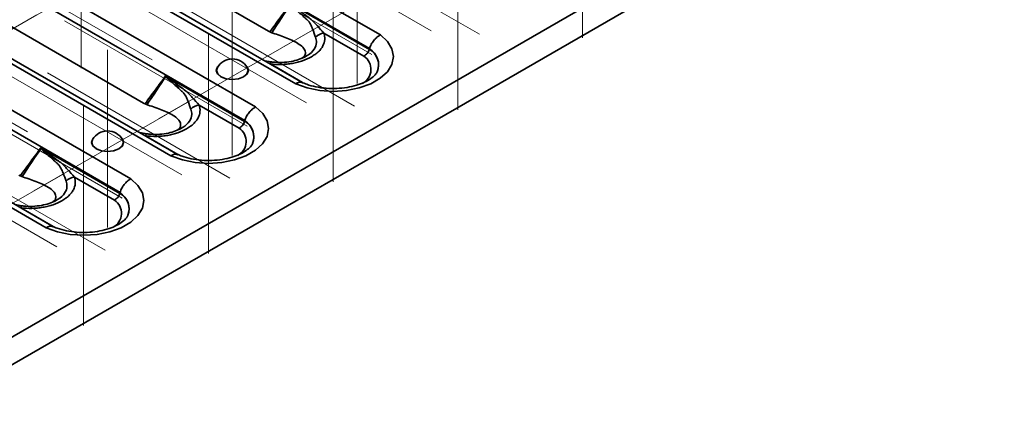
# Model space of a CAD drawing. Units: millimetres. Extents: x 8 to 418, y -29 to 291.
# Drawn here: x 312 to 338, y 109 to 119 of the extents above; entities that cross this region are included whole.
import ezdxf

# ---------------------------------------------------------------- set-up
doc = ezdxf.new("R2010")
doc.units = ezdxf.units.MM
doc.linetypes.add('CENTERX2', pattern=[20.32, 12.7, -2.54, 2.54, -2.54])
doc.layers.add('FORMAT', color=7, linetype='Continuous')

msp = doc.modelspace()

# ---------------------------------------------------------------- linework, layer by layer
at = {"color": 7, "linetype": 'Continuous', "lineweight": 35}
for p, q in [((256.889913, 79.255537), (398.028426, 160.733066)), ((257.070898, 78.646439), (398.209412, 160.123969)), ((321.734531, 118.993168), (307.057349, 127.466125)), ((306.811252, 127.101146), (321.456133, 118.646836)), ((304.87691, 126.207384), (319.554091, 117.734428)), ((319.742051, 117.761172), (305.088918, 126.220246)), ((318.521438, 117.138289), (303.844256, 125.611246)), ((303.598159, 125.246267), (318.24304, 116.791957)), ((308.890604, 124.843969), (318.850059, 119.094498)), ((301.663816, 124.352505), (316.340998, 115.879548)), ((316.528958, 115.906293), (301.875824, 124.365367)), ((315.308344, 115.28341), (300.631163, 123.756367)), ((300.385066, 123.391387), (315.029947, 114.937078)), ((305.677511, 122.98909), (315.636966, 117.239619)), ((298.450723, 122.497626), (313.127905, 114.024669)), ((313.315865, 114.051414), (298.662731, 122.510488)), ((321.451769, 118.620966), (319.417525, 119.79531)), ((320.282242, 119.042596), (321.311302, 118.448532)), ((318.930096, 118.298578), (318.753854, 118.331646)), ((319.730408, 117.768371), (318.901086, 118.247128)), ((318.238676, 116.766087), (316.204431, 117.940431)), ((317.069148, 117.187717), (318.098209, 116.593653)), ((315.717002, 116.443699), (315.540761, 116.476767)), ((316.517315, 115.913491), (315.687993, 116.392249)), ((315.025583, 114.911208), (312.991338, 116.085552)), ((313.856055, 115.332838), (314.885116, 114.738774)), ((312.503909, 114.58882), (312.327668, 114.621888)), ((313.304222, 114.058612), (312.4749, 114.537369))]:
    msp.add_line(p, q, dxfattribs=at)
at = {"color": 7, "linetype": 'Continuous', "lineweight": 35, "flags": 128}
for points in [[(319.554091, 117.734428), (319.848284, 117.628359), (320.175935, 117.562656), (320.520679, 117.540598), (320.865299, 117.563289), (321.192585, 117.629594), (321.486192, 117.736203), (321.731455, 117.877791), (321.916127, 118.047286), (322.030984, 118.236224), (322.070289, 118.435169), (322.032081, 118.634186), (321.918267, 118.823334), (321.734531, 118.993168)], [(317.57147, 118.20662), (317.540461, 118.171806), (317.509048, 118.080641), (317.540461, 117.989476), (317.629915, 117.912189), (317.763793, 117.860548), (317.921713, 117.842415), (318.079633, 117.860548), (318.213511, 117.912189), (318.302966, 117.989476), (318.334378, 118.080641), (318.302966, 118.171806), (318.271956, 118.20662)], [(318.901086, 118.247128), (318.906489, 118.263396), (318.911826, 118.276632), (318.917029, 118.286674), (318.922035, 118.293395), (318.926782, 118.296714), (318.930247, 118.296917)], [(317.537491, 118.157722), (317.515057, 118.080826), (317.546012, 117.990988), (317.634164, 117.914827)], [(317.634164, 117.914827), (317.766093, 117.863938), (317.921713, 117.846068), (318.077334, 117.863938), (318.209263, 117.914827), (318.297415, 117.990988), (318.32837, 118.080826), (318.305935, 118.157722)], [(316.340998, 115.879548), (316.635191, 115.77348), (316.962841, 115.707776), (317.307585, 115.685719), (317.652206, 115.70841), (317.979492, 115.774715), (318.273099, 115.881324), (318.518362, 116.022911), (318.703034, 116.192407), (318.81789, 116.381345), (318.857196, 116.58029), (318.818988, 116.779307), (318.705173, 116.968455), (318.521438, 117.138289)], [(315.687993, 116.392249), (315.693396, 116.408517), (315.698733, 116.421753), (315.703936, 116.431794), (315.708942, 116.438516), (315.713689, 116.441835), (315.717154, 116.442038)], [(314.358377, 116.35174), (314.327367, 116.316927), (314.295955, 116.225762), (314.327367, 116.134596), (314.416822, 116.05731), (314.5507, 116.005669), (314.70862, 115.987535), (314.86654, 116.005669), (315.000418, 116.05731), (315.089873, 116.134596), (315.121285, 116.225762), (315.089873, 116.316927), (315.058863, 116.35174)], [(314.324398, 116.302843), (314.301964, 116.225946), (314.332919, 116.136108), (314.421071, 116.059947)], [(314.421071, 116.059947), (314.552999, 116.009058), (314.70862, 115.991189), (314.864241, 116.009058), (314.99617, 116.059947), (315.084322, 116.136108), (315.115276, 116.225946), (315.092842, 116.302843)], [(313.127905, 114.024669), (313.422098, 113.918601), (313.749748, 113.852897), (314.094492, 113.83084), (314.439113, 113.853531), (314.766399, 113.919836), (315.060006, 114.026444), (315.305269, 114.168032), (315.48994, 114.337527), (315.604797, 114.526466), (315.644103, 114.725411), (315.605894, 114.924428), (315.49208, 115.113576), (315.308344, 115.28341)], [(312.4749, 114.537369), (312.480303, 114.553637), (312.485639, 114.566874), (312.490843, 114.576915), (312.495849, 114.583637), (312.500596, 114.586955), (312.504061, 114.587159)]]:
    msp.add_lwpolyline(points, dxfattribs=at)
at = {"color": 7, "linetype": 'Continuous', "lineweight": 35}
for centre, radius, start, end in [((320.314368, 118.709804), 0.334339, 95.5140714, 137.4977455), ((321.081708, 118.107757), 0.410903, 298.4401577, 56.030197), ((321.219184, 118.221202), 0.468969, 337.6657359, 60.0840893), ((321.219232, 118.224868), 0.470946, 338.9935032, 60.1604155), ((317.921713, 117.926983), 0.448182, 30.9863189, 149.0136811), ((316.518543, 117.47324), 0.550148, 123.7617958, 124.2893252), ((317.101275, 116.854925), 0.334339, 95.5140714, 137.4977455), ((318.006091, 116.366323), 0.468969, 337.6657359, 60.0840893), ((318.006139, 116.369989), 0.470946, 338.9935032, 60.1604155), ((314.70862, 116.072104), 0.448182, 30.9863189, 149.0136811), ((317.868615, 116.252878), 0.410903, 298.4401577, 56.030197), ((313.30545, 115.618361), 0.550148, 123.7617958, 124.2893252), ((313.888182, 115.000045), 0.334339, 95.5140714, 137.4977455), ((314.792997, 114.511444), 0.468969, 337.6657359, 60.0840893), ((314.793046, 114.51511), 0.470946, 338.9935032, 60.1604155), ((314.655522, 114.397999), 0.410903, 298.4401577, 56.030197)]:
    msp.add_arc(centre, radius, start, end, dxfattribs=at)
for centre, major_axis, ratio, start_param, end_param in [((319.078611, 119.879671), (-0.012791, 0.850327), 0.717344566, 2.73665441, 2.800651471), ((320.944472, 117.330271), (0.465929, 1.628649), 0.135914983, 5.671940777, 5.677732724), ((315.865518, 118.024792), (-0.012791, 0.850327), 0.717344566, 2.73665441, 2.800651471), ((317.731379, 115.475392), (0.465929, 1.628649), 0.135914983, 5.671940777, 5.677732724), ((312.652424, 116.169913), (-0.012791, 0.850327), 0.717344566, 2.73665441, 2.800651471), ((314.518286, 113.620512), (0.465929, 1.628649), 0.135914983, 5.671940777, 5.677732724)]:
    msp.add_ellipse(centre, major_axis=major_axis, ratio=ratio, start_param=start_param, end_param=end_param, dxfattribs=at)
for points, knots in [([(319.417525, 119.79531), (319.416812, 119.794335), (319.416099, 119.793359), (319.415387, 119.792383), (319.329155, 119.674306), (319.242758, 119.556442), (319.156139, 119.438863), (319.066592, 119.317307), (318.97681, 119.196053), (318.886704, 119.075221)], [0, 0, 0, 0, 0.000021069164, 0.000021069164, 0.000021069164, 0.002570270095, 0.002570270095, 0.002570270095, 0.005205681377, 0.005205681377, 0.005205681377, 0.005205681377]), ([(319.421698, 119.782654), (319.424513, 119.775913), (319.428494, 119.770657), (319.436547, 119.76027), (319.440807, 119.755356), (319.453797, 119.741035), (319.462726, 119.732075), (319.489743, 119.705755), (319.508094, 119.689018), (319.563236, 119.639329), (319.600173, 119.607018), (319.673435, 119.542324), (319.709793, 119.510016), (319.763728, 119.461445), (319.781606, 119.445237), (319.817152, 119.412816), (319.835002, 119.396509), (319.852382, 119.380397)], [0, 0, 0, 0, 0.03125, 0.03125, 0.0625, 0.0625, 0.125, 0.125, 0.25, 0.25, 0.5, 0.5, 0.75, 0.75, 0.875, 0.875, 1, 1, 1, 1]), ([(320.282242, 119.042596), (320.225201, 119.102525), (320.166794, 119.168364), (320.073144, 119.270823), (320.040888, 119.30564), (319.973101, 119.373547), (319.937455, 119.406596), (319.86032, 119.46533), (319.82106, 119.494005), (319.742475, 119.551611), (319.70295, 119.580251), (319.623565, 119.637348), (319.583691, 119.665766), (319.523894, 119.708794), (319.503959, 119.723189), (319.474219, 119.745283), (319.464331, 119.752724), (319.449637, 119.764267), (319.444762, 119.768176), (319.435133, 119.776318), (319.430288, 119.780311), (319.425896, 119.785488)], [0, 0, 0, 0, 0.25, 0.25, 0.375, 0.375, 0.5, 0.5, 0.625, 0.625, 0.75, 0.75, 0.875, 0.875, 0.9375, 0.9375, 0.96875, 0.96875, 0.984375, 0.984375, 1, 1, 1, 1]), ([(319.852382, 119.380397), (319.861024, 119.373182), (319.869542, 119.364924), (319.884993, 119.347904), (319.892185, 119.338931), (319.912481, 119.311074), (319.924332, 119.291287), (319.956806, 119.23083), (319.974544, 119.18907), (320.021742, 119.069622), (320.045293, 118.996424), (320.067876, 118.93569)], [0, 0, 0, 0, 0.0625, 0.0625, 0.125, 0.125, 0.25, 0.25, 0.5, 0.5, 1, 1, 1, 1]), ([(318.937417, 119.052671), (318.929018, 119.056197), (318.912412, 119.063167), (318.895207, 119.071234), (318.886704, 119.075221)], [0, 0, 0, 0, 0.505782357, 1, 1, 1, 1]), ([(318.901086, 118.247128), (318.996337, 118.237428), (319.091883, 118.23339), (319.235695, 118.23682), (319.284056, 118.239596), (319.37902, 118.248488), (319.425566, 118.254566), (319.516729, 118.270088), (319.56133, 118.27956), (319.648538, 118.301981), (319.691442, 118.315004), (319.81506, 118.358551), (319.889756, 118.393113), (319.992017, 118.451967), (320.024503, 118.472818), (320.084371, 118.516045), (320.111956, 118.538533), (320.162096, 118.585381), (320.184677, 118.60973), (320.22449, 118.66042), (320.241557, 118.686692), (320.282801, 118.766091), (320.298082, 118.820535), (320.306361, 118.932177), (320.299196, 118.9876), (320.282242, 119.042596)], [0, 0, 0, 0, 0.125, 0.125, 0.1875, 0.1875, 0.25, 0.25, 0.3125, 0.3125, 0.375, 0.375, 0.5, 0.5, 0.5625, 0.5625, 0.625, 0.625, 0.6875, 0.6875, 0.75, 0.75, 0.875, 0.875, 1, 1, 1, 1]), ([(319.715655, 118.397982), (319.730682, 118.40888), (319.794954, 118.455491), (319.814675, 118.549525), (319.767349, 118.657991), (319.611782, 118.786959), (319.340439, 118.916299), (319.090505, 119.000285), (318.968422, 119.04131)], [0, 0, 0, 0, 0.038274265, 0.163701718, 0.295358335, 0.439718004, 0.726322215, 1, 1, 1, 1]), ([(320.067876, 118.93569), (320.079451, 118.891556), (320.106526, 118.788316), (320.041986, 118.622452), (319.935274, 118.504799), (319.845121, 118.462907), (319.843659, 118.462228)], [0, 0, 0, 0, 0.264669287, 0.619132744, 0.993825078, 1, 1, 1, 1]), ([(321.456133, 118.646836), (321.467412, 118.682777), (321.482489, 118.718093), (321.52006, 118.787521), (321.54216, 118.820728), (321.591313, 118.881863), (321.618511, 118.90988), (321.674921, 118.957609), (321.705124, 118.978044), (321.734531, 118.993168)], [0, 0, 0, 0, 0.25, 0.25, 0.5, 0.5, 0.75, 0.75, 1, 1, 1, 1]), ([(319.84157, 118.461555), (319.838194, 118.459043), (319.796743, 118.428203), (319.677664, 118.375072), (319.488326, 118.316068), (319.26581, 118.286805), (319.073931, 118.282155), (318.964358, 118.296175), (318.930669, 118.300486)], [0, 0, 0, 0, 0.01928901, 0.236829825, 0.447303526, 0.671333255, 0.898946162, 1, 1, 1, 1]), ([(321.451769, 118.620966), (321.440462, 118.585023), (321.420945, 118.549323), (321.383784, 118.503636), (321.370057, 118.489707), (321.341528, 118.466042), (321.326229, 118.455955), (321.311302, 118.448532)], [0, 0, 0, 0, 0.5, 0.5, 0.75, 0.75, 1, 1, 1, 1]), ([(316.204431, 117.940431), (316.203719, 117.939455), (316.203006, 117.938479), (316.202293, 117.937503), (316.116062, 117.819427), (316.029664, 117.701563), (315.943046, 117.583984), (315.853499, 117.462428), (315.763717, 117.341174), (315.673611, 117.220342)], [0, 0, 0, 0, 0.000021069164, 0.000021069164, 0.000021069164, 0.002570270095, 0.002570270095, 0.002570270095, 0.005205681377, 0.005205681377, 0.005205681377, 0.005205681377]), ([(316.212803, 117.930609), (316.210613, 117.933191), (316.208415, 117.935772), (316.20621, 117.938352), (316.205618, 117.939045), (316.205025, 117.939738), (316.204431, 117.940431)], [0, 0, 0, 0, 0.00005682434483, 0.00005682434483, 0.00005682434483, 0.00007208670814, 0.00007208670814, 0.00007208670814, 0.00007208670814]), ([(316.208605, 117.927775), (316.207515, 117.931134), (316.206411, 117.934492), (316.205294, 117.937849), (316.205007, 117.93871), (316.20472, 117.939571), (316.204431, 117.940431)], [0, 0, 0, 0, 0.00005399489664, 0.00005399489664, 0.00005399489664, 0.00006784147076, 0.00006784147076, 0.00006784147076, 0.00006784147076]), ([(316.208605, 117.927775), (316.21142, 117.921033), (316.2154, 117.915778), (316.223454, 117.905391), (316.227714, 117.900477), (316.240704, 117.886155), (316.249632, 117.877195), (316.27665, 117.850876), (316.295, 117.834139), (316.350143, 117.78445), (316.38708, 117.752139), (316.460341, 117.687445), (316.4967, 117.655137), (316.550634, 117.606565), (316.568513, 117.590358), (316.604059, 117.557937), (316.621908, 117.54163), (316.639289, 117.525518)], [0, 0, 0, 0, 0.03125, 0.03125, 0.0625, 0.0625, 0.125, 0.125, 0.25, 0.25, 0.5, 0.5, 0.75, 0.75, 0.875, 0.875, 1, 1, 1, 1]), ([(317.069148, 117.187717), (317.012108, 117.247646), (316.953701, 117.313485), (316.860051, 117.415944), (316.827795, 117.450761), (316.760007, 117.518668), (316.724362, 117.551717), (316.647227, 117.61045), (316.607967, 117.639126), (316.529382, 117.696732), (316.489857, 117.725372), (316.410471, 117.782469), (316.370598, 117.810887), (316.310801, 117.853915), (316.290865, 117.86831), (316.261126, 117.890404), (316.251238, 117.897845), (316.236544, 117.909388), (316.231669, 117.913297), (316.22204, 117.921439), (316.217195, 117.925432), (316.212803, 117.930609)], [0, 0, 0, 0, 0.25, 0.25, 0.375, 0.375, 0.5, 0.5, 0.625, 0.625, 0.75, 0.75, 0.875, 0.875, 0.9375, 0.9375, 0.96875, 0.96875, 0.984375, 0.984375, 1, 1, 1, 1]), ([(321.654784, 118.049718), (321.654114, 118.047245), (321.649042, 118.028514), (321.60568, 117.965778), (321.499671, 117.869998), (321.3326, 117.773138), (321.122506, 117.693461), (320.87744, 117.637296), (320.610403, 117.610424), (320.336416, 117.615692), (320.073182, 117.65329), (319.859138, 117.711544), (319.74846, 117.759831), (319.704391, 117.779058)], [0, 0, 0, 0, 0.014649113, 0.11094841, 0.213958075, 0.31383669, 0.414285619, 0.516415853, 0.61998884, 0.724317125, 0.828571278, 0.931741774, 1, 1, 1, 1]), ([(319.554091, 117.734428), (319.555262, 117.73518), (319.5708, 117.745169), (319.615875, 117.768783), (319.67892, 117.785588), (319.71557, 117.768436), (319.730134, 117.761621)], [0, 0, 0, 0, 0.017991113, 0.238862044, 0.697531122, 1, 1, 1, 1]), ([(316.639289, 117.525518), (316.64793, 117.518303), (316.656449, 117.510045), (316.6719, 117.493025), (316.679091, 117.484052), (316.699388, 117.456195), (316.711239, 117.436408), (316.743713, 117.375951), (316.761451, 117.334191), (316.808649, 117.214743), (316.8322, 117.141545), (316.854783, 117.080811)], [0, 0, 0, 0, 0.0625, 0.0625, 0.125, 0.125, 0.25, 0.25, 0.5, 0.5, 1, 1, 1, 1]), ([(315.724324, 117.197792), (315.715925, 117.201317), (315.699319, 117.208288), (315.682114, 117.216355), (315.673611, 117.220342)], [0, 0, 0, 0, 0.5057823574, 1, 1, 1, 1]), ([(315.687993, 116.392249), (315.783244, 116.382549), (315.878789, 116.37851), (316.022601, 116.381941), (316.070963, 116.384717), (316.165927, 116.393608), (316.212473, 116.399686), (316.303636, 116.415209), (316.348237, 116.42468), (316.435445, 116.447102), (316.478349, 116.460125), (316.601967, 116.503671), (316.676662, 116.538234), (316.778924, 116.597088), (316.81141, 116.617938), (316.871278, 116.661166), (316.898863, 116.683654), (316.949002, 116.730502), (316.971584, 116.754851), (317.011396, 116.805541), (317.028463, 116.831813), (317.069707, 116.911212), (317.084989, 116.965655), (317.093268, 117.077298), (317.086102, 117.132721), (317.069148, 117.187717)], [0, 0, 0, 0, 0.125, 0.125, 0.1875, 0.1875, 0.25, 0.25, 0.3125, 0.3125, 0.375, 0.375, 0.5, 0.5, 0.5625, 0.5625, 0.625, 0.625, 0.6875, 0.6875, 0.75, 0.75, 0.875, 0.875, 1, 1, 1, 1]), ([(316.502562, 116.543103), (316.517589, 116.554001), (316.581861, 116.600611), (316.601582, 116.694646), (316.554256, 116.803112), (316.398689, 116.93208), (316.127345, 117.06142), (315.877412, 117.145406), (315.755328, 117.186431)], [0, 0, 0, 0, 0.0382742652, 0.1637017179, 0.2953583351, 0.4397180045, 0.7263222154, 1, 1, 1, 1]), ([(316.854783, 117.080811), (316.866357, 117.036677), (316.893433, 116.933437), (316.828893, 116.767573), (316.722181, 116.64992), (316.632027, 116.608028), (316.630566, 116.607349)], [0, 0, 0, 0, 0.264669287, 0.619132744, 0.993825078, 1, 1, 1, 1]), ([(318.24304, 116.791957), (318.254318, 116.827898), (318.269396, 116.863214), (318.306967, 116.932641), (318.329067, 116.965849), (318.37822, 117.026983), (318.405418, 117.055001), (318.461828, 117.10273), (318.492031, 117.123165), (318.521438, 117.138289)], [0, 0, 0, 0, 0.25, 0.25, 0.5, 0.5, 0.75, 0.75, 1, 1, 1, 1]), ([(318.238676, 116.766087), (318.227369, 116.730143), (318.207851, 116.694443), (318.170691, 116.648757), (318.156964, 116.634827), (318.128435, 116.611163), (318.113136, 116.601076), (318.098209, 116.593653)], [0, 0, 0, 0, 0.5, 0.5, 0.75, 0.75, 1, 1, 1, 1]), ([(316.628477, 116.606675), (316.625101, 116.604164), (316.58365, 116.573324), (316.464571, 116.520193), (316.275233, 116.461189), (316.052717, 116.431926), (315.860837, 116.427276), (315.751265, 116.441296), (315.717576, 116.445606)], [0, 0, 0, 0, 0.01928901, 0.236829825, 0.447303526, 0.671333255, 0.898946162, 1, 1, 1, 1]), ([(318.441691, 116.194839), (318.441021, 116.192366), (318.435949, 116.173635), (318.392586, 116.110898), (318.286578, 116.015119), (318.119507, 115.918259), (317.909413, 115.838582), (317.664347, 115.782417), (317.39731, 115.755545), (317.123323, 115.760813), (316.860088, 115.798411), (316.646045, 115.856664), (316.535367, 115.904952), (316.491298, 115.924178)], [0, 0, 0, 0, 0.0146491131, 0.11094841, 0.2139580745, 0.3138366903, 0.4142856194, 0.5164158532, 0.6199888395, 0.724317125, 0.8285712777, 0.931741774, 1, 1, 1, 1]), ([(312.991338, 116.085552), (312.990626, 116.084576), (312.989913, 116.0836), (312.9892, 116.082624), (312.902969, 115.964548), (312.816571, 115.846684), (312.729953, 115.729104), (312.640406, 115.607549), (312.550624, 115.486294), (312.460518, 115.365462)], [0, 0, 0, 0, 0.000021069164, 0.000021069164, 0.000021069164, 0.002570270095, 0.002570270095, 0.002570270095, 0.005205681377, 0.005205681377, 0.005205681377, 0.005205681377]), ([(312.99971, 116.07573), (312.997519, 116.078312), (312.995322, 116.080893), (312.993117, 116.083473), (312.992524, 116.084166), (312.991932, 116.084859), (312.991338, 116.085552)], [0, 0, 0, 0, 0.00005682434483, 0.00005682434483, 0.00005682434483, 0.00007208670814, 0.00007208670814, 0.00007208670814, 0.00007208670814]), ([(312.995512, 116.072895), (312.994421, 116.076255), (312.993317, 116.079613), (312.9922, 116.08297), (312.991914, 116.083831), (312.991626, 116.084691), (312.991338, 116.085552)], [0, 0, 0, 0, 0.00005399489664, 0.00005399489664, 0.00005399489664, 0.00006784147076, 0.00006784147076, 0.00006784147076, 0.00006784147076]), ([(312.995512, 116.072895), (312.998327, 116.066154), (313.002307, 116.060898), (313.010361, 116.050511), (313.01462, 116.045598), (313.027611, 116.031276), (313.036539, 116.022316), (313.063557, 115.995997), (313.081907, 115.979259), (313.137049, 115.929571), (313.173987, 115.897259), (313.247248, 115.832565), (313.283607, 115.800258), (313.337541, 115.751686), (313.35542, 115.735479), (313.390965, 115.703057), (313.408815, 115.686751), (313.426196, 115.670639)], [0, 0, 0, 0, 0.03125, 0.03125, 0.0625, 0.0625, 0.125, 0.125, 0.25, 0.25, 0.5, 0.5, 0.75, 0.75, 0.875, 0.875, 1, 1, 1, 1]), ([(313.856055, 115.332838), (313.799015, 115.392766), (313.740608, 115.458605), (313.646958, 115.561064), (313.614701, 115.595882), (313.546914, 115.663789), (313.511269, 115.696838), (313.434134, 115.755571), (313.394874, 115.784247), (313.316289, 115.841852), (313.276763, 115.870493), (313.197378, 115.927589), (313.157505, 115.956008), (313.097708, 115.999035), (313.077772, 116.01343), (313.048033, 116.035524), (313.038144, 116.042966), (313.023451, 116.054509), (313.018575, 116.058417), (313.008947, 116.066559), (313.004102, 116.070553), (312.99971, 116.07573)], [0, 0, 0, 0, 0.25, 0.25, 0.375, 0.375, 0.5, 0.5, 0.625, 0.625, 0.75, 0.75, 0.875, 0.875, 0.9375, 0.9375, 0.96875, 0.96875, 0.984375, 0.984375, 1, 1, 1, 1]), ([(316.340998, 115.879548), (316.342169, 115.880301), (316.357707, 115.89029), (316.402782, 115.913903), (316.465826, 115.930709), (316.502477, 115.913557), (316.517041, 115.906741)], [0, 0, 0, 0, 0.017991113, 0.238862044, 0.697531122, 1, 1, 1, 1]), ([(313.426196, 115.670639), (313.434837, 115.663423), (313.443355, 115.655165), (313.458806, 115.638145), (313.465998, 115.629172), (313.486295, 115.601315), (313.498145, 115.581529), (313.530619, 115.521071), (313.548358, 115.479312), (313.595556, 115.359864), (313.619107, 115.286666), (313.64169, 115.225931)], [0, 0, 0, 0, 0.0625, 0.0625, 0.125, 0.125, 0.25, 0.25, 0.5, 0.5, 1, 1, 1, 1]), ([(312.511231, 115.342913), (312.502832, 115.346438), (312.486226, 115.353409), (312.469021, 115.361476), (312.460518, 115.365462)], [0, 0, 0, 0, 0.505782357, 1, 1, 1, 1]), ([(312.4749, 114.537369), (312.570151, 114.52767), (312.665696, 114.523631), (312.809508, 114.527062), (312.85787, 114.529838), (312.952834, 114.538729), (312.99938, 114.544807), (313.090543, 114.56033), (313.135144, 114.569801), (313.222352, 114.592223), (313.265255, 114.605246), (313.388874, 114.648792), (313.463569, 114.683354), (313.565831, 114.742209), (313.598317, 114.763059), (313.658185, 114.806287), (313.685769, 114.828775), (313.735909, 114.875622), (313.75849, 114.899972), (313.798303, 114.950661), (313.81537, 114.976934), (313.856614, 115.056333), (313.871896, 115.110776), (313.880175, 115.222419), (313.873009, 115.277842), (313.856055, 115.332838)], [0, 0, 0, 0, 0.125, 0.125, 0.1875, 0.1875, 0.25, 0.25, 0.3125, 0.3125, 0.375, 0.375, 0.5, 0.5, 0.5625, 0.5625, 0.625, 0.625, 0.6875, 0.6875, 0.75, 0.75, 0.875, 0.875, 1, 1, 1, 1]), ([(313.289469, 114.688224), (313.304496, 114.699122), (313.368767, 114.745732), (313.388489, 114.839767), (313.341163, 114.948233), (313.185596, 115.077201), (312.914252, 115.206541), (312.664319, 115.290527), (312.542235, 115.331551)], [0, 0, 0, 0, 0.038274265, 0.163701718, 0.295358335, 0.439718004, 0.726322215, 1, 1, 1, 1]), ([(313.64169, 115.225931), (313.653264, 115.181798), (313.68034, 115.078558), (313.6158, 114.912694), (313.509088, 114.795041), (313.418934, 114.753149), (313.417472, 114.752469)], [0, 0, 0, 0, 0.264669287, 0.619132744, 0.993825078, 1, 1, 1, 1]), ([(315.029947, 114.937078), (315.041225, 114.973018), (315.056303, 115.008334), (315.093873, 115.077762), (315.115973, 115.11097), (315.165127, 115.172104), (315.192325, 115.200121), (315.248734, 115.247851), (315.278938, 115.268286), (315.308344, 115.28341)], [0, 0, 0, 0, 0.25, 0.25, 0.5, 0.5, 0.75, 0.75, 1, 1, 1, 1]), ([(315.025583, 114.911208), (315.014276, 114.875264), (314.994758, 114.839564), (314.957598, 114.793877), (314.94387, 114.779948), (314.915341, 114.756284), (314.900042, 114.746197), (314.885116, 114.738774)], [0, 0, 0, 0, 0.5, 0.5, 0.75, 0.75, 1, 1, 1, 1]), ([(313.415384, 114.751796), (313.412008, 114.749284), (313.370557, 114.718444), (313.251477, 114.665313), (313.06214, 114.60631), (312.839624, 114.577046), (312.647744, 114.572396), (312.538172, 114.586416), (312.504482, 114.590727)], [0, 0, 0, 0, 0.01928901, 0.236829825, 0.447303526, 0.671333255, 0.898946162, 1, 1, 1, 1]), ([(315.228598, 114.33996), (315.227928, 114.337486), (315.222856, 114.318755), (315.179493, 114.256019), (315.073485, 114.16024), (314.906414, 114.06338), (314.69632, 113.983703), (314.451254, 113.927538), (314.184217, 113.900665), (313.91023, 113.905934), (313.646995, 113.943531), (313.432951, 114.001785), (313.322274, 114.050072), (313.278205, 114.069299)], [0, 0, 0, 0, 0.014649113, 0.11094841, 0.213958075, 0.31383669, 0.414285619, 0.516415853, 0.61998884, 0.724317125, 0.828571278, 0.931741774, 1, 1, 1, 1]), ([(313.127905, 114.024669), (313.129075, 114.025421), (313.144614, 114.035411), (313.189688, 114.059024), (313.252733, 114.075829), (313.289383, 114.058678), (313.303948, 114.051862)], [0, 0, 0, 0, 0.017991113, 0.238862044, 0.697531122, 1, 1, 1, 1])]:
    msp.add_open_spline(points, degree=3, knots=knots, dxfattribs=at)
for points in [[(318.937417, 119.052671), (319.098007, 119.297699), (319.259572, 119.540642), (319.421698, 119.782654)], [(318.937417, 119.052671), (318.947692, 119.048455), (318.958026, 119.044667), (318.96842, 119.041309)], [(321.453072, 118.627685), (321.45287, 118.62537), (321.452436, 118.623086), (321.451769, 118.620966)], [(321.456133, 118.646836), (321.454801, 118.642592), (321.453956, 118.638011), (321.453562, 118.633377)], [(315.724324, 117.197792), (315.884914, 117.44282), (316.046479, 117.685762), (316.208605, 117.927775)], [(315.724324, 117.197792), (315.734599, 117.193576), (315.744932, 117.189788), (315.755327, 117.18643)], [(318.239979, 116.772806), (318.239777, 116.770491), (318.239343, 116.768207), (318.238676, 116.766087)], [(318.24304, 116.791957), (318.241708, 116.787713), (318.240863, 116.783132), (318.240469, 116.778498)], [(312.511231, 115.342913), (312.671821, 115.58794), (312.833386, 115.830883), (312.995512, 116.072895)], [(312.511231, 115.342913), (312.521506, 115.338696), (312.531839, 115.334909), (312.542233, 115.33155)], [(315.026886, 114.917927), (315.026684, 114.915612), (315.02625, 114.913328), (315.025583, 114.911208)], [(315.029947, 114.937078), (315.028615, 114.932834), (315.02777, 114.928253), (315.027376, 114.923619)]]:
    msp.add_open_spline(points, degree=3, dxfattribs=at)
at = {"layer": 'FORMAT', "linetype": 'CENTERX2', "lineweight": 18, "ltscale": 2}
for p, q in [((310.753954, 126.197781), (323.045776, 119.101863)), ((315.857487, 118.349539), (303.565664, 125.445457)), ((326.944395, 124.591141), (326.944395, 118.922732)), ((307.540861, 124.342902), (319.832683, 117.246984)), ((312.644393, 116.49466), (300.352571, 123.590578)), ((323.731301, 122.736262), (323.731301, 117.067852)), ((304.327767, 122.488023), (316.61959, 115.392105)), ((314.032626, 118.135243), (314.032626, 122.70708)), ((321.134806, 117.745), (321.134806, 122.316837)), ((324.284477, 119.012429), (319.586322, 121.724616)), ((312.133769, 119.075918), (316.098243, 121.36456)), ((321.514267, 118.494671), (316.812081, 121.209185)), ((319.235949, 118.685675), (323.200423, 120.974317)), ((320.518208, 120.881383), (320.518208, 115.212973)), ((301.114674, 120.633143), (313.406497, 113.537225)), ((317.921713, 115.890121), (317.921713, 120.461958)), ((321.071384, 117.15755), (316.373228, 119.869737)), ((308.920675, 117.221039), (312.88515, 119.509681)), ((318.301174, 116.639792), (313.598988, 119.354306)), ((316.022856, 116.830796), (319.98733, 119.119438)), ((317.305115, 119.026504), (317.305115, 113.358094)), ((314.70862, 114.035242), (314.70862, 118.607078)), ((317.858291, 115.302671), (313.160135, 118.014858)), ((315.08808, 114.784913), (310.385895, 117.499427)), ((312.809763, 114.975917), (316.774237, 117.264559)), ((314.092022, 117.171625), (314.092022, 111.503215)), ((314.645197, 113.447791), (309.947042, 116.159979)), ((309.59667, 113.121037), (313.561144, 115.40968))]:
    msp.add_line(p, q, dxfattribs=at)

doc.saveas('drawing.dxf')
